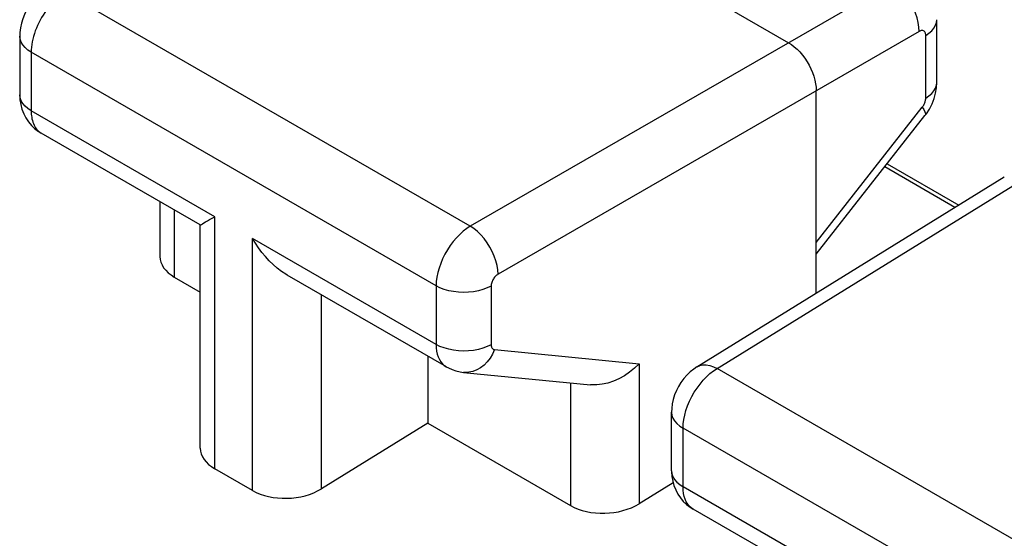
# Model space of a CAD drawing. Units: inches. Extents: x 73.5 to 136.8, y 114.2 to 182.8.
# Drawn here: x 90.5 to 95.6, y 161.9 to 164.6 of the extents above; entities that cross this region are included whole.
import ezdxf

# ---------------------------------------------------------------- set-up
doc = ezdxf.new("R2010")
doc.units = ezdxf.units.IN
doc.header["$MEASUREMENT"] = 0
doc.layers.add('ASSI', color=7, linetype='Continuous')
doc.layers.add('DRAFT', color=7, linetype='Continuous')

# ---------------------------------------------------------------- blocks, each defined once
blk = doc.blocks.new('block 120')
at = {"layer": 'ASSI', "color": 7, "lineweight": 25, "true_color": 0xffffff}
blk.add_lwpolyline([(90.6745, 164.7273), (90.6589, 164.7168), (90.6403, 164.7019), (90.6233, 164.6856), (90.6076, 164.6677), (90.5934, 164.6483), (90.5809, 164.6281), (90.5702, 164.6069), (90.5612, 164.5846), (90.5542, 164.5618), (90.5492, 164.5388), (90.5463, 164.5151), (90.5456, 164.4959)], dxfattribs=at)
blk = doc.blocks.new('block 121')
at = {"layer": 'ASSI', "color": 7, "lineweight": 25, "true_color": 0xffffff}
blk.add_lwpolyline([(90.7772, 164.719), (90.7692, 164.7139), (90.7609, 164.7083), (90.7524, 164.702), (90.7436, 164.695), (90.7348, 164.6874), (90.7258, 164.6791), (90.7168, 164.6702), (90.7078, 164.6606), (90.6989, 164.6503), (90.6901, 164.6395), (90.6814, 164.6281), (90.673, 164.6163), (90.665, 164.6039), (90.6572, 164.5911), (90.6498, 164.578), (90.6429, 164.5646), (90.6365, 164.5509), (90.6305, 164.5371), (90.6251, 164.5231), (90.6203, 164.5091), (90.6161, 164.495), (90.6125, 164.4811), (90.6095, 164.4672), (90.6072, 164.4535), (90.6055, 164.4401), (90.6045, 164.427), (90.6041, 164.4143)], dxfattribs=at)
blk = doc.blocks.new('block 169')
at = {"layer": 'ASSI', "color": 7, "lineweight": 25, "true_color": 0xffffff}
blk.add_lwpolyline([(95.1645, 164.5), (95.1812, 164.5114), (95.1953, 164.524), (95.2064, 164.5375), (95.2144, 164.5517), (95.2192, 164.5663), (95.2206, 164.5803)], dxfattribs=at)
blk = doc.blocks.new('block 170')
at = {"layer": 'ASSI', "color": 7, "lineweight": 25, "true_color": 0xffffff}
blk.add_lwpolyline([(95.1645, 164.1795), (95.1812, 164.1909), (95.1953, 164.2035), (95.2064, 164.217), (95.2144, 164.2312), (95.2192, 164.2459), (95.2206, 164.2598)], dxfattribs=at)
blk = doc.blocks.new('block 171')
at = {"layer": 'ASSI', "color": 7, "lineweight": 25, "true_color": 0xffffff}
blk.add_lwpolyline([(93.9979, 162.8084), (93.9819, 162.7976), (93.9633, 162.7827), (93.9464, 162.7663), (93.9307, 162.7484), (93.9164, 162.7289), (93.9041, 162.7087), (93.8934, 162.6875), (93.8844, 162.6651), (93.8774, 162.6424), (93.8725, 162.6194), (93.8697, 162.5957), (93.869, 162.577)], dxfattribs=at)
blk = doc.blocks.new('block 173')
at = {"layer": 'ASSI', "color": 7, "lineweight": 25, "true_color": 0xffffff}
blk.add_lwpolyline([(92.8429, 163.5263), (92.8246, 163.5143), (92.8065, 163.5003), (92.7889, 163.4844), (92.7718, 163.4668), (92.7556, 163.4477), (92.7403, 163.4272), (92.7261, 163.4056), (92.7133, 163.3832), (92.7018, 163.3601), (92.6919, 163.3366), (92.6837, 163.313), (92.6771, 163.2895), (92.6724, 163.2664), (92.6696, 163.2439), (92.6686, 163.2223)], dxfattribs=at)
blk = doc.blocks.new('block 174')
at = {"layer": 'ASSI', "color": 7, "lineweight": 25, "true_color": 0xffffff}
blk.add_lwpolyline([(92.9843, 163.2814), (92.9806, 163.279), (92.9769, 163.2762), (92.9734, 163.2731), (92.9699, 163.2696), (92.9666, 163.2658), (92.9635, 163.2617), (92.9607, 163.2574), (92.958, 163.2529), (92.9557, 163.2484), (92.9537, 163.2437), (92.952, 163.239), (92.9507, 163.2343), (92.9498, 163.2297), (92.9492, 163.2253), (92.949, 163.2208)], dxfattribs=at)
blk = doc.blocks.new('block 176')
at = {"layer": 'ASSI', "color": 7, "lineweight": 25, "true_color": 0xffffff}
blk.add_lwpolyline([(93.9979, 162.8084), (95.5652, 163.7776)], dxfattribs=at)
blk = doc.blocks.new('block 177')
at = {"layer": 'ASSI', "color": 7, "lineweight": 25, "true_color": 0xffffff}
blk.add_lwpolyline([(94.1006, 162.8001), (95.6669, 163.7687)], dxfattribs=at)
blk = doc.blocks.new('block 178')
at = {"layer": 'ASSI', "color": 7, "lineweight": 25, "true_color": 0xffffff}
blk.add_lwpolyline([(92.6263, 162.5207), (92.0836, 162.1858)], dxfattribs=at)
blk = doc.blocks.new('block 180')
at = {"layer": 'ASSI', "color": 7, "lineweight": 25, "true_color": 0xffffff}
blk.add_open_spline([(93.9979, 162.8084), (93.9996, 162.8094), (94.0136, 162.8155), (94.0136, 162.8155), (94.0136, 162.8155), (94.029, 162.8185), (94.029, 162.8185), (94.029, 162.8185), (94.0458, 162.8185), (94.0458, 162.8185), (94.0458, 162.8185), (94.0635, 162.8153), (94.0635, 162.8153), (94.0635, 162.8153), (94.0819, 162.8092), (94.0819, 162.8092), (94.0819, 162.8092), (94.1006, 162.8001), (94.1006, 162.8001)], degree=3, knots=[0, 0, 0, 0, 1, 1, 1, 2, 2, 2, 3, 3, 3, 4, 4, 4, 5, 5, 5, 6, 6, 6, 6], dxfattribs=at)
blk = doc.blocks.new('block 181')
at = {"layer": 'ASSI', "color": 7, "lineweight": 25, "true_color": 0xffffff}
blk.add_lwpolyline([(94.989, 164.7654), (92.8429, 163.5263)], dxfattribs=at)
blk = doc.blocks.new('block 182')
at = {"layer": 'ASSI', "color": 7, "lineweight": 25, "true_color": 0xffffff}
blk.add_lwpolyline([(95.1304, 164.5204), (92.9843, 163.2814)], dxfattribs=at)
blk = doc.blocks.new('block 196')
at = {"layer": 'ASSI', "color": 7, "lineweight": 25, "true_color": 0xffffff}
blk.add_lwpolyline([(92.949, 163.2208), (92.9293, 163.2112), (92.9075, 163.2031), (92.8842, 163.1967), (92.8596, 163.192), (92.8342, 163.1893), (92.8083, 163.1884), (92.7825, 163.1895), (92.7572, 163.1925), (92.7327, 163.1974), (92.7096, 163.2041), (92.6881, 163.2124), (92.6686, 163.2223)], dxfattribs=at)
blk = doc.blocks.new('block 197')
at = {"layer": 'ASSI', "color": 7, "lineweight": 25, "true_color": 0xffffff}
blk.add_lwpolyline([(92.949, 162.9217), (92.9293, 162.9121), (92.9075, 162.904), (92.8842, 162.8975), (92.8596, 162.8929), (92.8342, 162.8902), (92.8083, 162.8893), (92.7825, 162.8904), (92.7572, 162.8934), (92.7327, 162.8983), (92.7096, 162.905), (92.6881, 162.9133), (92.6686, 162.9231)], dxfattribs=at)
blk = doc.blocks.new('block 226')
at = {"layer": 'ASSI', "color": 7, "lineweight": 25, "true_color": 0xffffff}
blk.add_lwpolyline([(92.967, 162.8964), (92.9565, 162.8735), (92.9438, 162.8525), (92.9291, 162.8336), (92.9128, 162.8171), (92.895, 162.8034), (92.8761, 162.7927), (92.8564, 162.7851), (92.8361, 162.7808), (92.8158, 162.7799), (92.8086, 162.7804)], dxfattribs=at)
blk = doc.blocks.new('block 227')
at = {"layer": 'ASSI', "color": 7, "lineweight": 25, "true_color": 0xffffff}
blk.add_lwpolyline([(95.1471, 164.1338), (95.1497, 164.1373), (95.1521, 164.1409), (95.1543, 164.1446), (95.1563, 164.1484), (95.1582, 164.1524), (95.1598, 164.1563), (95.1612, 164.1603), (95.1624, 164.1643), (95.1633, 164.1683), (95.1639, 164.1721), (95.1643, 164.1759), (95.1645, 164.1795)], dxfattribs=at)
blk = doc.blocks.new('block 228')
at = {"layer": 'ASSI', "color": 7, "lineweight": 25, "true_color": 0xffffff}
blk.add_lwpolyline([(95.1607, 164.0907), (95.1677, 164.1), (95.1834, 164.1243), (95.1967, 164.1506), (95.2071, 164.1774)], dxfattribs=at)
blk = doc.blocks.new('block 229')
at = {"layer": 'ASSI', "color": 7, "lineweight": 25, "true_color": 0xffffff}
blk.add_lwpolyline([(94.6062, 163.4434), (95.1471, 164.1338)], dxfattribs=at)
blk = doc.blocks.new('block 230')
at = {"layer": 'ASSI', "color": 7, "lineweight": 25, "true_color": 0xffffff}
blk.add_lwpolyline([(94.6062, 163.383), (95.1607, 164.0907)], dxfattribs=at)
blk = doc.blocks.new('block 231')
at = {"layer": 'ASSI', "color": 7, "lineweight": 25, "true_color": 0xffffff}
blk.add_lwpolyline([(93.7038, 162.8245), (93.6802, 162.8016), (93.655, 162.7809), (93.6284, 162.7628), (93.6007, 162.7475), (93.5724, 162.7351), (93.5439, 162.7258), (93.5154, 162.7196), (93.4874, 162.7166), (93.4606, 162.7168), (93.4548, 162.7173)], dxfattribs=at)
blk = doc.blocks.new('block 232')
at = {"layer": 'ASSI', "color": 7, "lineweight": 25, "true_color": 0xffffff}
blk.add_lwpolyline([(93.8772, 162.2167), (93.7038, 162.1097)], dxfattribs=at)
blk = doc.blocks.new('block 364')
at = {"layer": 'ASSI', "color": 7, "lineweight": 25, "true_color": 0xffffff}
blk.add_lwpolyline([(90.5456, 164.1972), (90.5468, 164.172), (90.5507, 164.1472), (90.5571, 164.1232), (90.566, 164.1004), (90.5771, 164.0789)], dxfattribs=at)
blk = doc.blocks.new('block 366')
at = {"layer": 'ASSI', "color": 7, "lineweight": 25, "true_color": 0xffffff}
blk.add_lwpolyline([(92.6686, 162.9231), (92.6693, 162.9057), (92.6713, 162.8892), (92.6747, 162.8738), (92.6793, 162.8595), (92.6853, 162.8464), (92.6924, 162.8347), (92.7007, 162.8245), (92.7102, 162.8157), (92.7205, 162.8087)], dxfattribs=at)
blk = doc.blocks.new('block 371')
at = {"layer": 'ASSI', "color": 7, "lineweight": 25, "true_color": 0xffffff}
blk.add_lwpolyline([(90.6041, 164.1152), (90.6043, 164.1069), (90.6047, 164.0987), (90.6055, 164.0904), (90.6067, 164.0821), (90.6082, 164.0739), (90.6102, 164.0657), (90.6125, 164.0578), (90.6154, 164.05), (90.6186, 164.0426), (90.6223, 164.0354), (90.6265, 164.0286), (90.6312, 164.0222), (90.6363, 164.0163), (90.6419, 164.0109), (90.6479, 164.006)], dxfattribs=at)
blk = doc.blocks.new('block 379')
at = {"layer": 'ASSI', "color": 7, "lineweight": 25, "true_color": 0xffffff}
blk.add_lwpolyline([(90.5456, 164.4959), (90.5456, 164.1968)], dxfattribs=at)
blk = doc.blocks.new('block 380')
at = {"layer": 'ASSI', "color": 7, "lineweight": 25, "true_color": 0xffffff}
blk.add_lwpolyline([(90.6041, 164.4143), (90.6041, 164.1152)], dxfattribs=at)
blk = doc.blocks.new('block 382')
at = {"layer": 'ASSI', "color": 7, "lineweight": 25, "true_color": 0xffffff}
blk.add_lwpolyline([(91.2604, 163.6517), (91.2604, 163.3723)], dxfattribs=at)
blk = doc.blocks.new('block 383')
at = {"layer": 'ASSI', "color": 7, "lineweight": 25, "true_color": 0xffffff}
blk.add_lwpolyline([(91.3337, 163.6094), (91.3337, 163.2671)], dxfattribs=at)
blk = doc.blocks.new('block 384')
at = {"layer": 'ASSI', "color": 7, "lineweight": 25, "true_color": 0xffffff}
blk.add_lwpolyline([(91.4664, 162.394), (91.4664, 163.5328)], dxfattribs=at)
blk = doc.blocks.new('block 385')
at = {"layer": 'ASSI', "color": 7, "lineweight": 25, "true_color": 0xffffff}
blk.add_lwpolyline([(91.5396, 162.2888), (91.5396, 163.575)], dxfattribs=at)
blk = doc.blocks.new('block 386')
at = {"layer": 'ASSI', "color": 7, "lineweight": 25, "true_color": 0xffffff}
blk.add_lwpolyline([(91.7332, 162.177), (91.7332, 163.4633)], dxfattribs=at)
blk = doc.blocks.new('block 387')
at = {"layer": 'ASSI', "color": 7, "lineweight": 25, "true_color": 0xffffff}
blk.add_lwpolyline([(92.0836, 162.1858), (92.0836, 163.1764)], dxfattribs=at)
blk = doc.blocks.new('block 388')
at = {"layer": 'ASSI', "color": 7, "lineweight": 25, "true_color": 0xffffff}
blk.add_lwpolyline([(92.6263, 162.863), (92.6263, 162.5207)], dxfattribs=at)
blk = doc.blocks.new('block 389')
at = {"layer": 'ASSI', "color": 7, "lineweight": 25, "true_color": 0xffffff}
blk.add_lwpolyline([(92.6686, 163.2223), (92.6686, 162.9231)], dxfattribs=at)
blk = doc.blocks.new('block 391')
at = {"layer": 'ASSI', "color": 7, "lineweight": 25, "true_color": 0xffffff}
blk.add_lwpolyline([(92.949, 163.2208), (92.949, 162.9217)], dxfattribs=at)
blk = doc.blocks.new('block 393')
at = {"layer": 'ASSI', "color": 7, "lineweight": 25, "true_color": 0xffffff}
blk.add_lwpolyline([(93.3534, 162.7272), (93.3534, 162.1009)], dxfattribs=at)
blk = doc.blocks.new('block 400')
at = {"layer": 'ASSI', "color": 7, "lineweight": 25, "true_color": 0xffffff}
blk.add_lwpolyline([(93.9276, 162.4954), (93.9285, 162.5171), (93.9313, 162.5396), (93.936, 162.5627), (93.9424, 162.5862), (93.9506, 162.6098), (93.9605, 162.6334), (93.9718, 162.6565), (93.9846, 162.679), (93.9987, 162.7006), (94.0139, 162.7211), (94.03, 162.7404), (94.0469, 162.758), (94.0645, 162.774), (94.0824, 162.7881), (94.1006, 162.8001)], dxfattribs=at)
blk = doc.blocks.new('block 405')
at = {"layer": 'ASSI', "color": 7, "lineweight": 25, "true_color": 0xffffff}
blk.add_lwpolyline([(95.2071, 164.1774), (95.2146, 164.2046), (95.2192, 164.2328)], dxfattribs=at)
blk = doc.blocks.new('block 444')
at = {"layer": 'ASSI', "color": 7, "lineweight": 25, "true_color": 0xffffff}
blk.add_lwpolyline([(92.9843, 163.2814), (92.9828, 163.3032), (92.979, 163.3261), (92.9728, 163.3496), (92.9645, 163.3734), (92.9541, 163.3971), (92.9419, 163.4201), (92.928, 163.4423), (92.9127, 163.4631), (92.8963, 163.4822), (92.879, 163.4993), (92.8611, 163.5141), (92.8429, 163.5263)], dxfattribs=at)
blk = doc.blocks.new('block 446')
at = {"layer": 'ASSI', "color": 7, "lineweight": 25, "true_color": 0xffffff}
blk.add_lwpolyline([(95.1645, 164.5), (95.1643, 164.5042), (95.1637, 164.508), (95.1628, 164.5115), (95.1615, 164.5147), (95.1599, 164.5175), (95.158, 164.5199), (95.1558, 164.5219), (95.1532, 164.5234), (95.1505, 164.5244), (95.1475, 164.525), (95.1443, 164.525), (95.1409, 164.5246), (95.1375, 164.5237), (95.134, 164.5223), (95.1304, 164.5204)], dxfattribs=at)
blk = doc.blocks.new('block 451')
at = {"layer": 'ASSI', "color": 7, "lineweight": 25, "true_color": 0xffffff}
blk.add_lwpolyline([(92.949, 162.9217), (92.9491, 162.9182), (92.9496, 162.9149), (92.9502, 162.9119), (92.9512, 162.909), (92.9524, 162.9064), (92.9538, 162.904), (92.9555, 162.902), (92.9574, 162.9002), (92.9595, 162.8987), (92.9618, 162.8976), (92.9643, 162.8969), (92.967, 162.8964)], dxfattribs=at)
blk = doc.blocks.new('block 453')
at = {"layer": 'ASSI', "color": 7, "lineweight": 25, "true_color": 0xffffff}
blk.add_lwpolyline([(95.1304, 164.5204), (95.1294, 164.5426), (95.1261, 164.5658), (95.1203, 164.5896), (95.1123, 164.6135), (95.1021, 164.6373), (95.0899, 164.6604), (95.076, 164.6825), (95.0605, 164.7032), (95.0438, 164.7221), (95.0261, 164.739), (95.0077, 164.7535), (94.989, 164.7654)], dxfattribs=at)
blk = doc.blocks.new('block 469')
at = {"layer": 'ASSI', "color": 7, "lineweight": 25, "true_color": 0xffffff}
blk.add_lwpolyline([(93.869, 162.2779), (93.869, 162.2743), (93.8706, 162.2498), (93.8747, 162.2257), (93.8811, 162.2025), (93.8899, 162.1804), (93.9008, 162.1596), (93.9138, 162.1401), (93.9286, 162.1223), (93.9451, 162.1063)], dxfattribs=at)
blk = doc.blocks.new('block 474')
at = {"layer": 'ASSI', "color": 7, "lineweight": 25, "true_color": 0xffffff}
blk.add_lwpolyline([(93.7038, 162.8245), (93.7038, 162.1097)], dxfattribs=at)
blk = doc.blocks.new('block 475')
at = {"layer": 'ASSI', "color": 7, "lineweight": 25, "true_color": 0xffffff}
blk.add_lwpolyline([(93.869, 162.2779), (93.869, 162.577)], dxfattribs=at)
blk = doc.blocks.new('block 476')
at = {"layer": 'ASSI', "color": 7, "lineweight": 25, "true_color": 0xffffff}
blk.add_lwpolyline([(93.9276, 162.1963), (93.9276, 162.4954)], dxfattribs=at)
blk = doc.blocks.new('block 478')
at = {"layer": 'ASSI', "color": 7, "lineweight": 25, "true_color": 0xffffff}
blk.add_lwpolyline([(94.6062, 163.1846), (94.6062, 164.2178)], dxfattribs=at)
blk = doc.blocks.new('block 483')
at = {"layer": 'ASSI', "color": 7, "lineweight": 25, "true_color": 0xffffff}
blk.add_lwpolyline([(95.1645, 164.1795), (95.1645, 164.5)], dxfattribs=at)
blk = doc.blocks.new('block 484')
at = {"layer": 'ASSI', "color": 7, "lineweight": 25, "true_color": 0xffffff}
blk.add_lwpolyline([(95.2206, 164.2598), (95.2206, 164.5803)], dxfattribs=at)
blk = doc.blocks.new('block 508')
at = {"layer": 'ASSI', "color": 7, "lineweight": 25, "true_color": 0xffffff}
blk.add_lwpolyline([(95.2192, 164.2328), (95.2206, 164.2598)], dxfattribs=at)
blk = doc.blocks.new('block 547')
at = {"layer": 'ASSI', "color": 7, "lineweight": 25, "true_color": 0xffffff}
blk.add_lwpolyline([(93.869, 162.2779), (93.8709, 162.262), (93.8761, 162.2474), (93.8845, 162.2333), (93.8961, 162.2199), (93.9105, 162.2075), (93.9276, 162.1963)], dxfattribs=at)
blk = doc.blocks.new('block 548')
at = {"layer": 'ASSI', "color": 7, "lineweight": 25, "true_color": 0xffffff}
blk.add_lwpolyline([(93.869, 162.577), (93.8709, 162.5611), (93.8761, 162.5465), (93.8845, 162.5324), (93.8961, 162.519), (93.9105, 162.5066), (93.9276, 162.4954)], dxfattribs=at)
blk = doc.blocks.new('block 649')
at = {"layer": 'ASSI', "color": 7, "lineweight": 25, "true_color": 0xffffff}
blk.add_lwpolyline([(90.5771, 164.0789), (90.5905, 164.0589), (90.6058, 164.0405), (90.6229, 164.0241)], dxfattribs=at)
blk = doc.blocks.new('block 686')
at = {"layer": 'ASSI', "color": 7, "lineweight": 25, "true_color": 0xffffff}
blk.add_lwpolyline([(95.1471, 164.1338), (95.1549, 164.1215), (95.1601, 164.1108), (95.1627, 164.1018), (95.1626, 164.0947), (95.1607, 164.0907)], dxfattribs=at)
blk = doc.blocks.new('block 780')
at = {"layer": 'ASSI', "color": 7, "lineweight": 25, "true_color": 0xffffff}
blk.add_lwpolyline([(92.7205, 162.8087), (92.7308, 162.8031), (92.7499, 162.7945), (92.7697, 162.7878), (92.7903, 162.783), (92.8085, 162.7804)], dxfattribs=at)
blk = doc.blocks.new('block 785')
at = {"layer": 'ASSI', "color": 7, "lineweight": 25, "true_color": 0xffffff}
blk.add_lwpolyline([(91.7332, 162.177), (91.5396, 162.2888)], dxfattribs=at)
blk = doc.blocks.new('block 789')
at = {"layer": 'ASSI', "color": 7, "lineweight": 25, "true_color": 0xffffff}
blk.add_lwpolyline([(91.3337, 163.2671), (91.4664, 163.1904)], dxfattribs=at)
blk = doc.blocks.new('block 790')
at = {"layer": 'ASSI', "color": 7, "lineweight": 25, "true_color": 0xffffff}
blk.add_lwpolyline([(92.6263, 162.5207), (93.3534, 162.1009)], dxfattribs=at)
blk = doc.blocks.new('block 799')
at = {"layer": 'ASSI', "color": 7, "lineweight": 25, "true_color": 0xffffff}
blk.add_lwpolyline([(94.7898, 161.6139), (93.9791, 162.0819)], dxfattribs=at)
blk = doc.blocks.new('block 800')
at = {"layer": 'ASSI', "color": 7, "lineweight": 25, "true_color": 0xffffff}
blk.add_lwpolyline([(92.7206, 162.8086), (91.9099, 163.2767)], dxfattribs=at)
blk = doc.blocks.new('block 801')
at = {"layer": 'ASSI', "color": 7, "lineweight": 25, "true_color": 0xffffff}
blk.add_lwpolyline([(91.4664, 163.5328), (90.6557, 164.0008)], dxfattribs=at)
blk = doc.blocks.new('block 807')
at = {"layer": 'ASSI', "color": 7, "lineweight": 25, "true_color": 0xffffff}
blk.add_lwpolyline([(94.863, 161.6561), (93.9276, 162.1963)], dxfattribs=at)
blk = doc.blocks.new('block 808')
at = {"layer": 'ASSI', "color": 7, "lineweight": 25, "true_color": 0xffffff}
blk.add_lwpolyline([(92.6686, 162.9231), (91.7332, 163.4633)], dxfattribs=at)
blk = doc.blocks.new('block 809')
at = {"layer": 'ASSI', "color": 7, "lineweight": 25, "true_color": 0xffffff}
blk.add_lwpolyline([(91.5396, 163.575), (90.6041, 164.1152)], dxfattribs=at)
blk = doc.blocks.new('block 813')
at = {"layer": 'ASSI', "color": 7, "lineweight": 25, "true_color": 0xffffff}
blk.add_lwpolyline([(95.9921, 161.3034), (93.9276, 162.4954)], dxfattribs=at)
blk = doc.blocks.new('block 815')
at = {"layer": 'ASSI', "color": 7, "lineweight": 25, "true_color": 0xffffff}
blk.add_lwpolyline([(92.6686, 163.2223), (90.6041, 164.4143)], dxfattribs=at)
blk = doc.blocks.new('block 821')
at = {"layer": 'ASSI', "color": 7, "lineweight": 25, "true_color": 0xffffff}
blk.add_lwpolyline([(91.9099, 163.2767), (91.9026, 163.281), (91.8801, 163.296), (91.8583, 163.3127), (91.8374, 163.3309), (91.8175, 163.3505), (91.7985, 163.3712), (91.7806, 163.393), (91.7638, 163.4157), (91.748, 163.4392), (91.7332, 163.4633)], dxfattribs=at)
blk = doc.blocks.new('block 826')
at = {"layer": 'ASSI', "color": 7, "lineweight": 25, "true_color": 0xffffff}
blk.add_lwpolyline([(90.6041, 164.1152), (90.5871, 164.1264), (90.5727, 164.1388), (90.5611, 164.1522), (90.5527, 164.1663), (90.5475, 164.1809), (90.5456, 164.1968)], dxfattribs=at)
blk = doc.blocks.new('block 827')
at = {"layer": 'ASSI', "color": 7, "lineweight": 25, "true_color": 0xffffff}
blk.add_lwpolyline([(90.6041, 164.4143), (90.5871, 164.4255), (90.5727, 164.4379), (90.5611, 164.4513), (90.5527, 164.4654), (90.5475, 164.48), (90.5456, 164.4959)], dxfattribs=at)
blk = doc.blocks.new('block 832')
at = {"layer": 'ASSI', "color": 7, "lineweight": 25, "true_color": 0xffffff}
blk.add_lwpolyline([(90.6479, 164.006), (90.6543, 164.0017)], dxfattribs=at)
blk = doc.blocks.new('block 837')
at = {"layer": 'ASSI', "color": 7, "lineweight": 25, "true_color": 0xffffff}
blk.add_lwpolyline([(93.9791, 162.0819), (93.9688, 162.089), (93.9594, 162.0977), (93.9512, 162.1079), (93.9441, 162.1196), (93.9382, 162.1326), (93.9336, 162.1469), (93.9302, 162.1624), (93.9282, 162.1789), (93.9276, 162.1963)], dxfattribs=at)
blk = doc.blocks.new('block 838')
at = {"layer": 'ASSI', "color": 7, "lineweight": 25, "true_color": 0xffffff}
blk.add_lwpolyline([(90.6229, 164.0241), (90.6417, 164.0097), (90.6559, 164.0007)], dxfattribs=at)
blk = doc.blocks.new('block 840')
at = {"layer": 'ASSI', "color": 7, "lineweight": 25, "true_color": 0xffffff}
blk.add_lwpolyline([(93.9451, 162.1063), (93.9632, 162.0921), (93.9793, 162.0818)], dxfattribs=at)
blk = doc.blocks.new('block 884')
at = {"layer": 'ASSI', "color": 7, "lineweight": 25, "true_color": 0xffffff}
blk.add_lwpolyline([(91.4664, 163.5329), (91.4682, 163.5337), (91.4718, 163.5359), (91.4771, 163.539), (91.4841, 163.5429), (91.4926, 163.5479), (91.5025, 163.5536), (91.5137, 163.5599), (91.5261, 163.5671), (91.5396, 163.575)], dxfattribs=at)
blk = doc.blocks.new('block 915')
at = {"layer": 'ASSI', "color": 7, "lineweight": 25, "true_color": 0xffffff}
blk.add_lwpolyline([(96.1663, 161.6074), (94.1006, 162.8001)], dxfattribs=at)
blk = doc.blocks.new('block 916')
at = {"layer": 'ASSI', "color": 7, "lineweight": 25, "true_color": 0xffffff}
blk.add_lwpolyline([(92.8429, 163.5263), (90.7772, 164.719)], dxfattribs=at)
blk = doc.blocks.new('block 941')
at = {"layer": 'ASSI', "color": 7, "lineweight": 25, "true_color": 0xffffff}
blk.add_lwpolyline([(95.3136, 163.622), (94.9555, 163.8288)], dxfattribs=at)
blk = doc.blocks.new('block 942')
at = {"layer": 'ASSI', "color": 7, "lineweight": 25, "true_color": 0xffffff}
blk.add_lwpolyline([(94.9686, 163.8455), (95.3339, 163.6345)], dxfattribs=at)
blk = doc.blocks.new('block 944')
at = {"layer": 'ASSI', "color": 7, "lineweight": 25, "true_color": 0xffffff}
blk.add_lwpolyline([(92.3435, 165.6876), (94.4648, 164.4627)], dxfattribs=at)
blk = doc.blocks.new('block 964')
at = {"layer": 'ASSI', "color": 7, "lineweight": 25, "true_color": 0xffffff}
blk.add_lwpolyline([(94.4648, 164.4627), (94.4795, 164.4534), (94.4941, 164.4423), (94.5084, 164.4297), (94.5224, 164.4154), (94.5357, 164.3999), (94.5482, 164.3833), (94.5596, 164.366), (94.5698, 164.3482), (94.5791, 164.3297), (94.5872, 164.3106), (94.594, 164.2913), (94.5994, 164.2721), (94.6032, 164.2534), (94.6055, 164.2352), (94.6062, 164.2178)], dxfattribs=at)
blk = doc.blocks.new('block 987')
at = {"layer": 'ASSI', "color": 7, "lineweight": 25, "true_color": 0xffffff}
blk.add_lwpolyline([(92.8086, 162.7804), (93.4548, 162.7173)], dxfattribs=at)
blk = doc.blocks.new('block 988')
at = {"layer": 'ASSI', "color": 7, "lineweight": 25, "true_color": 0xffffff}
blk.add_lwpolyline([(92.967, 162.8964), (93.7038, 162.8245)], dxfattribs=at)
blk = doc.blocks.new('block 1233')
at = {"layer": 'ASSI', "color": 7, "lineweight": 25, "true_color": 0xffffff}
blk.add_open_spline([(91.4664, 162.394), (91.4664, 162.3537), (91.4927, 162.3159), (91.5396, 162.2888)], degree=3, dxfattribs=at)
blk = doc.blocks.new('block 1234')
at = {"layer": 'ASSI', "color": 7, "lineweight": 25, "true_color": 0xffffff}
blk.add_open_spline([(91.7332, 162.177), (91.8296, 162.1214), (91.9855, 162.1253), (92.0836, 162.1858)], degree=3, dxfattribs=at)
blk = doc.blocks.new('block 1235')
at = {"layer": 'ASSI', "color": 7, "lineweight": 25, "true_color": 0xffffff}
blk.add_open_spline([(93.3534, 162.1009), (93.4498, 162.0452), (93.6057, 162.0491), (93.7038, 162.1097)], degree=3, dxfattribs=at)
blk = doc.blocks.new('block 1240')
at = {"layer": 'ASSI', "color": 7, "lineweight": 25, "true_color": 0xffffff}
blk.add_open_spline([(91.2604, 163.3723), (91.2604, 163.332), (91.2868, 163.2941), (91.3337, 163.2671)], degree=3, dxfattribs=at)
blk = doc.blocks.new('block 1783')
at = {"layer": 'DRAFT', "color": 7, "lineweight": 25, "true_color": 0xffffff}
blk.add_lwpolyline([(94.9686, 163.8455), (95.3339, 163.6345)], dxfattribs=at)

msp = doc.modelspace()

# ---------------------------------------------------------------- block references
at = {"layer": 'ASSI'}
for name in ['block 944', 'block 181', 'block 453', 'block 120', 'block 121', 'block 916', 'block 169', 'block 484', 'block 379', 'block 827', 'block 182', 'block 446', 'block 483', 'block 964', 'block 380', 'block 815', 'block 170', 'block 508', 'block 364', 'block 826', 'block 478', 'block 405', 'block 227', 'block 228', 'block 371', 'block 809', 'block 229', 'block 230', 'block 686', 'block 649', 'block 838', 'block 832', 'block 801', 'block 942', 'block 941', 'block 176', 'block 177', 'block 382', 'block 383', 'block 884', 'block 385', 'block 384', 'block 173', 'block 444', 'block 386', 'block 808', 'block 821', 'block 1240', 'block 789', 'block 800', 'block 174', 'block 196', 'block 389', 'block 391', 'block 387', 'block 197', 'block 366', 'block 226', 'block 451', 'block 988', 'block 388', 'block 780', 'block 231', 'block 474', 'block 171', 'block 400', 'block 180', 'block 915', 'block 987', 'block 393', 'block 475', 'block 548', 'block 178', 'block 790', 'block 476', 'block 813', 'block 1233', 'block 785', 'block 469', 'block 547', 'block 1234', 'block 232', 'block 807', 'block 837', 'block 1235', 'block 840', 'block 799']:
    msp.add_blockref(name, (0, 0), dxfattribs=at)
at = {"layer": 'DRAFT'}
msp.add_blockref('block 1783', (0, 0), dxfattribs=at)

doc.saveas('drawing.dxf')
